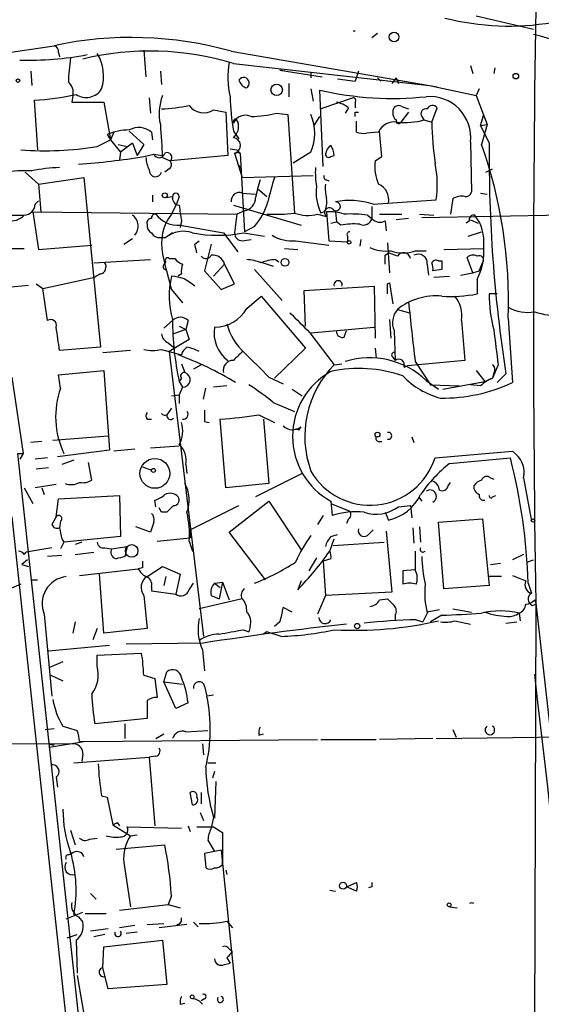
# Model space of a CAD drawing. Extents: x 2 to 153956, y -65702 to 887.
# Drawn here: x 772 to 812, y 303 to 378 of the extents above; entities that cross this region are included whole.
import ezdxf

# ---------------------------------------------------------------- set-up
doc = ezdxf.new("R2010")
doc.units = 0
doc.header["$MEASUREMENT"] = 0
doc.layers.add('MAIN', color=5, linetype='CONTINUOUS')

msp = doc.modelspace()

# ---------------------------------------------------------------- linework, layer by layer
at = {"layer": 'MAIN'}
for p, q in [((806.8733, 378.3753), (811.276, 377.3593)), ((799.338, 377.0206), (798.9147, 376.6819)), ((770.636, 375.4966), (774.6153, 376.0893)), ((774.954, 375.5813), (775.0387, 375.2426)), ((781.4733, 375.7506), (781.6427, 373.7186)), ((788.162, 375.6659), (803.91, 372.9566)), ((788.3313, 374.7346), (794.258, 374.0573)), ((772.8373, 374.1419), (772.922, 373.0413)), ((782.7433, 374.1419), (782.828, 373.1259)), ((792.226, 374.1419), (791.8873, 374.2266)), ((791.8873, 374.2266), (795.1047, 373.7186)), ((794.258, 374.0573), (794.258, 373.6339)), ((794.258, 374.0573), (803.3173, 373.0413)), ((797.8987, 374.1419), (797.6447, 373.3799)), ((806.45, 374.5653), (806.6193, 373.9726)), ((808.3127, 374.3959), (808.228, 373.9726)), ((792.5647, 373.2106), (792.5647, 372.1946)), ((796.29, 373.5493), (797.6447, 373.3799)), ((799.338, 373.6339), (799.592, 373.3799)), ((800.7773, 373.6339), (800.4387, 373.2106)), ((800.7773, 373.6339), (800.9467, 373.2106)), ((794.258, 372.7873), (794.4273, 371.8559)), ((795.1893, 366.8606), (794.9353, 372.7026)), ((803.3173, 373.0413), (806.8733, 372.2793)), ((807.1273, 372.7873), (806.8733, 372.2793)), ((773.0913, 371.9406), (773.3453, 368.1306)), ((776.0547, 372.2793), (775.97, 371.7713)), ((775.97, 371.7713), (778.4253, 371.7713)), ((778.4253, 371.7713), (778.9333, 368.8926)), ((781.8967, 372.1099), (781.9813, 370.9246)), ((797.4753, 372.1099), (795.02, 371.2633)), ((797.6447, 371.7713), (797.6447, 371.3479)), ((806.8733, 372.2793), (807.72, 370.0779)), ((786.8073, 371.1786), (787.7387, 371.0093)), ((787.7387, 371.0093), (787.908, 367.7073)), ((791.6333, 370.9246), (792.48, 370.8399)), ((797.1367, 371.3479), (796.8827, 370.9246)), ((797.6447, 371.0093), (797.8987, 371.0093)), ((801.7087, 371.0093), (801.116, 370.2473)), ((801.2007, 371.4326), (801.7087, 371.2633)), ((803.4867, 370.2473), (803.91, 371.3479)), ((788.5007, 370.5013), (788.67, 370.2473)), ((792.48, 370.8399), (792.988, 363.3046)), ((794.512, 369.9933), (794.9353, 370.6706)), ((797.7293, 369.4853), (797.7293, 370.3319)), ((802.7247, 370.6706), (802.894, 370.4166)), ((802.894, 370.4166), (803.4867, 370.2473)), ((807.212, 369.9933), (807.466, 370.8399)), ((779.1873, 369.4853), (778.9333, 368.8926)), ((780.3727, 369.5699), (781.4733, 368.5539)), ((782.066, 369.4853), (782.1507, 368.8926)), ((788.3313, 369.5699), (788.7547, 368.9773)), ((799.4227, 369.4853), (798.4913, 369.4006)), ((799.6767, 367.6226), (799.5073, 369.5699)), ((807.212, 369.9933), (807.72, 370.0779)), ((807.212, 369.9933), (807.8893, 368.6386)), ((807.72, 370.0779), (807.2967, 368.5539)), ((777.9173, 368.3846), (778.9333, 368.8926)), ((778.6793, 369.3159), (778.9333, 368.8926)), ((778.9333, 368.8926), (779.6953, 367.9613)), ((780.6267, 368.6386), (779.6953, 367.9613)), ((780.6267, 368.6386), (780.9653, 367.7073)), ((806.45, 368.7233), (806.5347, 364.9133)), ((779.526, 368.5539), (780.2033, 368.3846)), ((779.6953, 367.9613), (779.6107, 367.3686)), ((781.4733, 368.5539), (780.9653, 367.7073)), ((788.0773, 368.2153), (788.5853, 368.1306)), ((788.416, 367.8766), (789.0087, 366.0139)), ((788.5853, 368.1306), (788.8393, 367.8766)), ((788.5853, 367.9613), (788.8393, 367.8766)), ((788.8393, 367.8766), (789.178, 361.8653)), ((794.258, 367.9613), (792.9033, 367.1146)), ((781.4733, 367.6226), (782.2353, 367.7919)), ((782.2353, 367.7919), (782.9127, 367.7073)), ((782.9127, 367.5379), (783.5053, 367.2839)), ((787.908, 367.7073), (783.5053, 367.2839)), ((795.782, 367.6226), (796.036, 367.7073)), ((799.1687, 367.2839), (799.6767, 367.6226)), ((772.414, 366.4373), (773.43, 365.5059)), ((783.4207, 366.6913), (783.082, 366.4373)), ((788.7547, 366.9453), (788.924, 366.6913)), ((807.6353, 366.4373), (808.1433, 366.6913)), ((773.43, 365.5059), (776.9013, 366.0139)), ((776.9013, 366.0139), (778.1713, 353.0599)), ((789.0087, 366.0139), (794.4273, 366.1833)), ((795.4433, 365.8446), (795.6127, 365.7599)), ((773.43, 365.5059), (773.5993, 363.3893)), ((790.194, 365.1673), (790.8713, 364.5746)), ((773.176, 363.9819), (773.43, 364.2359)), ((782.1507, 364.6593), (782.1507, 364.1513)), ((783.1667, 364.4899), (783.6747, 364.5746)), ((784.1827, 364.5746), (784.0133, 364.0666)), ((789.0087, 364.8286), (790.0247, 364.7439)), ((798.9993, 363.9819), (803.8253, 364.3206)), ((805.0953, 364.4053), (804.926, 363.2199)), ((807.212, 364.8286), (807.72, 364.7439)), ((773.0067, 363.3893), (788.5853, 363.2199)), ((773.0067, 363.3893), (773.43, 360.5106)), ((784.0133, 364.0666), (783.59, 363.2199)), ((788.3313, 363.8973), (793.496, 362.3733)), ((789.178, 363.4739), (788.5853, 363.2199)), ((795.274, 363.3893), (795.02, 363.3046)), ((795.4433, 363.3893), (795.6127, 361.1879)), ((796.1207, 363.3893), (796.2053, 362.6273)), ((798.9147, 363.8126), (798.9147, 362.8813)), ((745.0667, 363.2199), (772.2447, 363.1353)), ((784.352, 362.7119), (784.2673, 362.2039)), ((788.5853, 363.2199), (788.416, 361.7806)), ((794.766, 363.2199), (795.4433, 363.0506)), ((795.782, 362.5426), (796.2053, 362.6273)), ((796.544, 362.3733), (796.2053, 362.6273)), ((798.576, 363.1353), (798.9147, 362.8813)), ((799.5073, 363.2199), (801.2007, 363.2199)), ((799.9307, 362.7119), (800.0153, 361.9499)), ((801.7087, 362.8813), (800.7773, 362.7966)), ((802.5553, 363.2199), (803.656, 363.1353)), ((802.7247, 362.9659), (821.7747, 363.3046)), ((806.3653, 362.7119), (806.1113, 362.5426)), ((806.45, 362.7966), (807.0427, 362.5426)), ((784.2673, 362.3733), (787.5693, 361.7806)), ((789.94, 362.2886), (789.178, 361.8653)), ((806.2807, 361.5266), (807.2967, 361.8653)), ((779.9493, 360.9339), (780.6267, 361.3573)), ((782.7433, 361.4419), (783.1667, 361.4419)), ((783.6747, 361.7806), (783.1667, 361.4419)), ((785.368, 360.9339), (785.7067, 361.1879)), ((787.5693, 361.7806), (788.67, 360.3413)), ((789.0087, 361.1879), (789.686, 361.2726)), ((789.0933, 361.7806), (790.702, 361.5266)), ((793.0727, 361.1879), (795.6127, 360.8493)), ((795.6127, 361.1879), (797.052, 361.1033)), ((797.052, 361.5266), (797.052, 361.1033)), ((798.068, 361.2726), (797.9833, 360.7646)), ((771.2287, 360.5953), (772.3293, 360.5953)), ((773.43, 360.5106), (777.494, 360.8493)), ((786.638, 360.9339), (786.13, 358.9019)), ((792.226, 360.5953), (793.242, 360.5106)), ((800.1, 361.0186), (800.2693, 358.7326)), ((802.2167, 360.4259), (803.0633, 360.4259)), ((804.418, 360.5106), (807.466, 360.5953)), ((777.6633, 359.4946), (781.9813, 359.7486)), ((782.9973, 359.3253), (783.1667, 359.5793)), ((783.4207, 359.8333), (783.844, 359.8333)), ((790.3633, 359.5793), (791.3793, 359.2406)), ((791.5487, 359.7486), (791.8027, 359.5793)), ((799.9307, 360.0873), (800.1847, 360.2566)), ((800.862, 360.0026), (800.1847, 360.2566)), ((803.9947, 359.6639), (804.2487, 359.6639)), ((806.6193, 358.7326), (806.196, 359.9179)), ((786.13, 358.9019), (787.4, 357.4626)), ((786.8073, 358.4786), (787.654, 359.4099)), ((788.416, 357.8859), (787.654, 359.4099)), ((789.94, 358.9866), (792.0567, 356.6159)), ((803.148, 359.4099), (803.2327, 358.5633)), ((804.2487, 358.9866), (803.5713, 358.9019)), ((806.6193, 358.7326), (807.1273, 358.9019)), ((807.1273, 358.9019), (807.3813, 359.4946)), ((773.7687, 357.5473), (777.748, 358.3939)), ((778.1713, 358.6479), (777.748, 358.3939)), ((784.352, 358.6479), (784.098, 358.4786)), ((803.656, 358.3939), (804.8413, 358.4786)), ((805.688, 358.5633), (806.6193, 358.7326)), ((806.958, 358.2246), (806.958, 357.1239)), ((771.0593, 357.6319), (772.668, 357.8013)), ((773.2607, 357.8859), (773.7687, 357.5473)), ((774.1073, 355.0919), (773.7687, 357.5473)), ((783.59, 357.4626), (784.4367, 356.4466)), ((787.4, 357.4626), (788.416, 357.8859)), ((793.75, 357.3779), (799.084, 357.7166)), ((793.8347, 354.6686), (793.75, 357.3779)), ((799.084, 357.7166), (799.1687, 353.7373)), ((800.1, 357.8859), (800.2693, 357.9706)), ((800.2693, 357.9706), (800.5233, 356.3619)), ((789.3473, 356.0233), (790.448, 356.9546)), ((790.448, 356.9546), (793.8347, 352.9753)), ((808.482, 357.1239), (807.8893, 357.1239)), ((800.862, 355.9386), (801.7933, 355.6846)), ((782.9973, 354.4993), (783.6747, 355.0919)), ((784.86, 355.0919), (784.6907, 354.4146)), ((800.2693, 355.1766), (800.354, 353.7373)), ((805.7727, 355.0919), (806.0267, 352.0439)), ((809.3287, 355.2613), (809.6673, 350.3506)), ((784.6907, 354.4146), (783.7593, 354.0759)), ((784.1827, 354.6686), (784.6907, 354.4146)), ((784.6907, 354.4146), (784.9447, 353.6526)), ((794.258, 354.1606), (799.084, 354.5839)), ((796.798, 353.8219), (796.9673, 354.3299)), ((800.608, 354.3299), (800.6927, 352.0439)), ((784.9447, 353.6526), (783.4207, 352.7213)), ((794.1733, 354.1606), (796.036, 351.7053)), ((778.1713, 353.0599), (775.0387, 352.8059)), ((780.4573, 352.8059), (778.3407, 352.6366)), ((782.828, 352.8906), (784.352, 352.4673)), ((783.336, 353.3986), (783.7593, 353.0599)), ((793.8347, 352.9753), (791.464, 350.6893)), ((799.1687, 352.9753), (799.2533, 352.2133)), ((783.4207, 352.7213), (786.0453, 330.9619)), ((800.5233, 352.2979), (800.6927, 352.0439)), ((784.352, 351.7899), (784.606, 351.1126)), ((785.876, 351.7053), (785.2833, 351.3666)), ((796.036, 351.7053), (796.6287, 351.7899)), ((801.37, 351.5359), (801.624, 351.6206)), ((806.0267, 352.0439), (801.624, 351.6206)), ((802.2167, 351.9593), (803.402, 350.1813)), ((808.5667, 351.7053), (808.1433, 350.6893)), ((771.398, 350.7739), (772.2447, 344.9319)), ((774.954, 350.9433), (778.4253, 351.2819)), ((775.1233, 349.9273), (774.954, 350.9433)), ((778.4253, 351.2819), (778.8487, 345.1859)), ((784.352, 350.6893), (784.1827, 350.4353)), ((791.0407, 350.7739), (792.1413, 350.2659)), ((806.8733, 351.2819), (807.5507, 350.4353)), ((807.5507, 350.4353), (808.1433, 350.6893)), ((808.228, 351.1126), (808.1433, 350.6893)), ((809.1593, 351.0279), (808.482, 350.3506)), ((784.1827, 350.4353), (784.4367, 350.0119)), ((784.4367, 350.0119), (784.1827, 349.4193)), ((786.0453, 349.0806), (786.2147, 349.9273)), ((787.8233, 350.0966), (786.8073, 350.0119)), ((792.8187, 349.8426), (793.5807, 349.3346)), ((803.0633, 350.5199), (803.9947, 349.8426)), ((803.402, 350.1813), (805.6033, 350.0966)), ((804.3333, 349.8426), (807.5507, 350.4353)), ((807.212, 350.0966), (806.45, 350.1813)), ((783.59, 349.3346), (784.1827, 349.4193)), ((784.1827, 349.4193), (784.1827, 348.7419)), ((783.59, 348.4033), (783.2513, 347.8953)), ((791.3793, 348.8266), (792.988, 348.1493)), ((781.7273, 347.5566), (782.066, 347.5566)), ((787.7387, 342.3073), (787.3153, 347.5566)), ((790.2787, 347.8953), (791.464, 347.3026)), ((790.6173, 347.5566), (791.0407, 342.6459)), ((786.13, 347.3873), (786.4687, 347.3026)), ((793.3267, 346.7099), (793.496, 346.9639)), ((774.5307, 345.9479), (778.764, 346.2866)), ((801.9627, 346.2019), (802.132, 345.7786)), ((773.684, 345.8633), (772.8373, 345.7786)), ((781.9813, 345.3553), (784.1827, 345.5246)), ((799.4227, 345.8633), (799.6767, 345.8633)), ((771.8213, 344.9319), (772.2447, 344.9319)), ((771.8213, 344.9319), (777.4093, 293.2853)), ((772.2447, 344.9319), (771.9907, 344.5086)), ((774.1073, 344.5933), (773.176, 344.5086)), ((778.8487, 345.1859), (774.8693, 344.6779)), ((780.796, 345.2706), (779.1873, 345.1013)), ((803.7407, 344.5933), (809.6673, 345.1013)), ((804.8413, 344.1699), (809.498, 344.5933)), ((774.192, 343.8313), (773.2607, 343.7466)), ((776.1393, 344.4239), (775.208, 344.0853)), ((777.494, 342.8999), (777.24, 344.2546)), ((781.3887, 343.9159), (782.066, 343.6619)), ((784.6907, 344.0853), (784.7753, 343.4079)), ((793.5807, 343.4079), (790.0247, 341.6299)), ((807.974, 343.0693), (808.228, 342.9846)), ((810.514, 343.0693), (811.1067, 339.7673)), ((772.3293, 342.3073), (773.0067, 341.1219)), ((774.7847, 342.5613), (773.176, 342.3073)), ((773.684, 342.3073), (773.8533, 341.7993)), ((791.0407, 342.6459), (787.7387, 342.3073)), ((804.7567, 342.4766), (804.926, 342.7306)), ((774.954, 341.4606), (779.6107, 341.7146)), ((779.6107, 341.7146), (779.6953, 338.5819)), ((802.4707, 341.6299), (802.7247, 341.2913)), ((808.1433, 341.6299), (808.3973, 341.7146)), ((774.7847, 340.1059), (774.954, 341.4606)), ((782.4047, 340.8679), (782.32, 341.3759)), ((782.828, 340.4446), (782.6587, 340.7833)), ((785.0293, 339.0899), (788.7547, 340.9526)), ((787.9927, 338.9206), (791.0407, 341.2913)), ((791.0407, 341.2913), (793.496, 337.5659)), ((795.782, 341.2913), (795.8667, 340.1906)), ((795.782, 341.1219), (797.2213, 340.5293)), ((800.9467, 340.8679), (801.878, 340.9526)), ((801.878, 340.9526), (801.9627, 340.0213)), ((771.398, 340.1059), (790.5327, 162.5599)), ((774.7847, 340.1059), (774.446, 339.5133)), ((783.2513, 340.4446), (782.828, 340.4446)), ((795.1893, 340.1906), (794.766, 339.5133)), ((799.9307, 340.4446), (800.1847, 339.8519)), ((775.1233, 339.7673), (775.0387, 339.2593)), ((781.9813, 338.9206), (780.8807, 339.3439)), ((782.2353, 339.6826), (781.9813, 338.9206)), ((797.1367, 339.9366), (796.9673, 339.5979)), ((802.5553, 339.3439), (802.64, 338.1586)), ((803.9947, 339.6826), (807.3813, 339.9366)), ((804.418, 334.6026), (803.9947, 339.6826)), ((807.3813, 339.9366), (807.8893, 334.8566)), ((779.6953, 338.5819), (775.3773, 338.1586)), ((785.0293, 339.0899), (785.0293, 338.4973)), ((790.7867, 335.2799), (787.9927, 338.9206)), ((795.782, 338.5819), (796.29, 338.7513)), ((798.576, 338.6666), (798.9993, 339.0899)), ((800.0153, 339.0053), (800.4387, 334.3486)), ((802.0473, 339.2593), (802.132, 338.0739)), ((775.3773, 338.1586), (775.1233, 337.6506)), ((775.208, 338.4126), (775.3773, 338.1586)), ((776.732, 338.1586), (776.224, 337.9893)), ((779.018, 337.6506), (780.2033, 337.8199)), ((780.2033, 337.8199), (780.034, 337.0579)), ((782.4893, 338.2433), (785.0293, 338.4973)), ((784.9447, 338.2433), (785.1987, 337.4813)), ((795.6973, 337.4813), (796.036, 338.4126)), ((795.9513, 337.9046), (799.846, 338.1586)), ((772.3293, 337.2273), (772.4987, 337.3966)), ((774.446, 337.7353), (772.4987, 337.3966)), ((775.208, 337.1426), (774.1073, 337.0579)), ((776.224, 337.2273), (777.6633, 337.3966)), ((778.51, 337.7353), (779.018, 337.6506)), ((802.2167, 337.4813), (802.2167, 336.0419)), ((810.514, 337.2273), (809.6673, 336.8039)), ((772.5833, 336.8039), (772.16, 336.4653)), ((772.16, 336.4653), (772.668, 336.2959)), ((781.7273, 335.5339), (782.9127, 336.2959)), ((782.9127, 336.2959), (784.2673, 335.7033)), ((794.6813, 336.9733), (794.0887, 335.9573)), ((795.782, 336.8886), (795.1893, 336.7193)), ((795.1893, 336.7193), (795.3587, 334.0946)), ((807.974, 336.4653), (808.736, 336.5499)), ((810.768, 336.6346), (811.276, 336.8039)), ((776.5627, 335.6186), (781.05, 336.1266)), ((778.4253, 331.2159), (778.0867, 335.7033)), ((781.3887, 336.2113), (781.05, 336.1266)), ((783.1667, 335.5339), (782.9973, 334.8566)), ((784.2673, 335.7033), (783.9287, 334.1793)), ((802.2167, 336.0419), (801.2853, 335.9573)), ((801.2853, 335.9573), (801.2853, 334.9413)), ((808.8207, 335.5339), (807.8893, 335.5339)), ((809.6673, 335.6186), (810.6833, 335.1953)), ((772.0753, 334.9413), (766.4027, 332.5706)), ((772.8373, 335.2799), (773.3453, 335.2799)), ((782.066, 334.7719), (782.066, 334.4333)), ((784.9447, 334.5179), (785.2833, 335.0259)), ((786.892, 335.0259), (787.4847, 335.1106)), ((786.892, 335.0259), (787.3153, 334.6873)), ((787.4847, 335.1106), (787.2307, 333.8406)), ((787.4847, 335.1106), (787.9927, 333.7559)), ((793.496, 335.1953), (793.242, 334.5179)), ((807.8893, 334.8566), (804.418, 334.6026)), ((810.8527, 335.0259), (811.1067, 334.2639)), ((781.4733, 334.0946), (781.7273, 331.5546)), ((782.066, 334.4333), (783.9287, 334.1793)), ((786.638, 334.0946), (787.2307, 333.8406)), ((795.3587, 334.0946), (794.766, 332.6553)), ((800.4387, 334.3486), (795.3587, 334.0946)), ((789.0087, 333.8406), (785.7067, 333.0786)), ((799.5073, 333.7559), (800.1, 333.8406)), ((811.1913, 333.3326), (811.4453, 333.4173)), ((811.4453, 333.4173), (811.276, 276.6059)), ((811.3607, 333.7559), (811.4453, 333.4173)), ((811.4453, 333.5019), (818.388, 271.6953)), ((773.8533, 332.6553), (774.446, 326.3899)), ((792.8187, 332.8246), (792.1413, 333.1633)), ((800.6927, 332.5706), (800.6927, 332.2319)), ((803.148, 332.7399), (802.8093, 332.0626)), ((804.0793, 332.9939), (803.148, 332.8246)), ((804.2487, 332.5706), (803.402, 332.0626)), ((805.0953, 333.0786), (806.5347, 332.8246)), ((810.1753, 332.7399), (810.26, 332.1473)), ((776.224, 332.0626), (776.0547, 331.2159)), ((791.8873, 332.0626), (791.464, 331.7239)), ((802.3013, 332.2319), (802.8093, 332.0626)), ((805.2647, 332.1473), (806.45, 331.8933)), ((809.1593, 331.9779), (810.006, 332.0626)), ((777.9173, 331.5546), (777.5787, 330.7079)), ((781.7273, 331.5546), (778.4253, 331.2159)), ((789.0933, 331.4699), (789.5167, 331.3006)), ((789.6013, 331.7239), (789.5167, 331.3006)), ((790.8713, 331.3006), (790.6173, 331.1313)), ((791.972, 330.9619), (790.8713, 331.3006)), ((774.192, 329.8613), (778.8487, 330.2846)), ((786.0453, 330.4539), (780.1187, 330.3693)), ((777.9173, 329.5226), (781.304, 329.6919)), ((777.9173, 328.6759), (777.9173, 329.5226)), ((785.9607, 329.9459), (786.13, 328.3373)), ((775.2927, 329.0146), (774.2767, 328.5913)), ((774.3613, 327.9986), (775.2927, 327.5753)), ((781.4733, 327.9986), (782.32, 327.7446)), ((782.9973, 327.4906), (783.2513, 328.2526)), ((782.32, 327.7446), (782.4893, 326.3053)), ((782.9973, 327.4906), (784.4367, 327.3213)), ((783.9287, 325.4586), (782.9973, 327.4906)), ((786.13, 327.1519), (786.2993, 326.3899)), ((786.8073, 326.4746), (786.2993, 326.3899)), ((781.7273, 326.0513), (781.7273, 324.6966)), ((784.86, 325.8819), (783.9287, 325.4586)), ((781.7273, 324.6966), (777.748, 324.2733)), ((780.034, 324.2733), (780.034, 323.1726)), ((773.938, 323.8499), (774.6153, 323.9346)), ((775.2927, 324.1039), (776.3933, 323.7653)), ((782.4047, 323.1726), (782.9973, 323.5113)), ((784.6907, 323.6806), (786.384, 323.7653)), ((790.2787, 323.4266), (790.6173, 323.5113)), ((805.0953, 323.8499), (805.3493, 323.2573)), ((735.4993, 322.9186), (776.224, 322.7493)), ((774.2767, 322.4953), (776.9013, 322.9186)), ((776.5627, 322.9186), (776.9013, 322.9186)), ((776.9013, 322.9186), (794.766, 323.0879)), ((785.9607, 322.7493), (786.0453, 321.9026)), ((795.02, 323.0879), (799.2533, 323.0879)), ((803.5713, 323.1726), (799.5073, 323.0879)), ((803.8253, 323.1726), (817.7953, 323.3419)), ((774.446, 322.6646), (774.6153, 322.6646)), ((776.8167, 321.9873), (776.732, 321.3946)), ((776.1393, 321.3099), (781.8967, 321.7333)), ((782.4047, 321.8179), (781.8967, 321.7333)), ((781.8967, 321.7333), (782.32, 316.4839)), ((786.384, 321.3099), (786.9767, 321.3099)), ((786.892, 320.6326), (786.7227, 320.1246)), ((774.7847, 320.2093), (774.8693, 319.4473)), ((786.9767, 319.8706), (786.892, 317.0766)), ((785.1987, 318.0926), (785.0293, 319.0239)), ((785.876, 319.0239), (785.876, 318.1773)), ((778.256, 318.7699), (778.6793, 318.6853)), ((778.6793, 318.6853), (779.1027, 316.5686)), ((785.7913, 317.4999), (786.0453, 316.9073)), ((779.4413, 316.7379), (779.6107, 316.4839)), ((786.8073, 317.1613), (786.638, 316.3146)), ((775.8853, 316.1453), (776.224, 315.0446)), ((779.1027, 316.5686), (780.4573, 315.7219)), ((780.2033, 316.3993), (784.352, 316.3146)), ((784.86, 316.4839), (785.0293, 316.0606)), ((785.5373, 316.3993), (786.8073, 316.3993)), ((786.8073, 316.3993), (787.4847, 315.9759)), ((787.4847, 315.9759), (787.4847, 313.7746)), ((777.3247, 315.4679), (777.9173, 315.5526)), ((780.4573, 315.7219), (780.9653, 315.8066)), ((786.384, 315.3833), (786.892, 314.5366)), ((779.3567, 314.7059), (783.082, 315.0446)), ((787.4, 314.6213), (786.13, 314.3673)), ((787.4, 314.6213), (789.0087, 298.7886)), ((775.716, 314.2826), (775.97, 314.3673)), ((779.9493, 313.6899), (780.4573, 310.3033)), ((786.13, 314.3673), (786.2147, 313.2666)), ((787.4847, 313.5206), (787.4847, 313.7746)), ((787.7387, 313.0973), (787.8233, 312.7586)), ((795.6973, 311.5733), (796.1207, 311.4886)), ((796.9673, 311.8273), (797.7293, 312.1659)), ((797.7293, 311.4886), (796.9673, 311.8273)), ((798.9147, 311.8273), (798.6607, 311.7426)), ((777.4093, 311.3193), (777.8327, 310.8959)), ((783.59, 311.1499), (783.336, 310.4726)), ((779.6107, 310.0493), (783.336, 310.4726)), ((783.336, 310.4726), (784.2673, 310.2186)), ((804.8413, 310.3033), (805.434, 310.2186)), ((775.5467, 309.3719), (776.8167, 309.8799)), ((776.478, 309.5413), (776.8167, 309.1179)), ((776.986, 309.7953), (778.5947, 309.7953)), ((787.8233, 309.2026), (788.2467, 308.6946)), ((778.764, 308.6099), (777.4093, 308.4406)), ((780.796, 308.8639), (779.6107, 308.6946)), ((781.7273, 308.9486), (782.9973, 309.0333)), ((784.7753, 308.9486), (782.6587, 308.6946)), ((785.2833, 309.1179), (785.622, 308.7793)), ((775.6313, 307.9326), (776.3933, 308.1866)), ((776.3087, 307.7633), (776.3933, 305.2233)), ((778.51, 308.1866), (777.6633, 308.0173)), ((778.4253, 307.2553), (782.9127, 307.7633)), ((780.9653, 308.3559), (780.1187, 308.2713)), ((782.9127, 307.7633), (783.2513, 304.3766)), ((778.3407, 305.6466), (778.4253, 307.2553)), ((787.9927, 307.0859), (788.2467, 306.8319)), ((787.8233, 306.4086), (788.0773, 305.9853)), ((778.764, 304.0379), (778.3407, 305.6466)), ((787.654, 305.9006), (788.0773, 305.9853)), ((776.3933, 305.0539), (776.9013, 302.0906)), ((783.2513, 304.3766), (778.764, 304.0379)), ((786.13, 303.2759), (785.876, 303.1066)), ((784.2673, 302.8526), (784.606, 302.9373))]:
    msp.add_line(p, q, dxfattribs=at)
for centre, radius in [((800.6118, 376.7551), 0.3701), ((809.9213, 373.761), 0.2116), ((771.8636, 373.4223), 0.1338), ((791.6333, 372.7215), 0.4385), ((783.0819, 364.6593), 0.1893), ((797.179, 361.061), 0.1338), ((792.2683, 359.537), 0.2993), ((799.3379, 346.3713), 0.1893), ((782.327, 343.415), 1.14), ((782.2141, 343.6408), 0.1496), ((811.2336, 339.8096), 0.1338), ((780.5525, 337.4919), 0.4791), ((797.7885, 331.7494), 0.2035), ((796.7133, 311.912), 0.2677), ((804.8201, 310.4515), 0.1496), ((785.1774, 303.4241), 0.1496)]:
    msp.add_circle(centre, radius, dxfattribs=at)
for centre, radius, start, end in [((2203.0686, 356.2117), 1391.8086, 178.871436, 180.9349227), ((809.4141, 397.5628), 19.9703, 255.762865, 279.515008), ((797.56, 376.9369), 0.2668, 71.49035, 108.50965), ((805.0826, 350.5341), 27.1185, 58.752348, 76.798121), ((780.5333, 348.5091), 28.208, 74.309253, 102.110561), ((772.6386, 398.802), 23.8222, 268.441517, 280.929467), ((774.5053, 375.649), 0.4538, 351.419912, 75.972942), ((781.9495, 353.6724), 22.0078, 73.143308, 103.487086), ((775.0954, 373.768), 3.3093, 342.761449, 31.490219), ((788.1553, 373.1036), 12.4408, 170.49543, 179.117094), ((794.6827, 373.7212), 6.7795, 170.678562, 193.013367), ((775.1229, 372.5331), 0.9658, 344.763614, 52.112008), ((789.1145, 373.2318), 0.4285, 302.896661, 147.096078), ((789.5168, 373.634), 0.7807, 192.531992, 257.460844), ((772.5015, 388.8629), 16.9326, 271.996146, 282.993755), ((777.0779, 373.5158), 1.3851, 236.266336, 328.268657), ((800.4947, 396.3744), 24.3159, 256.783415, 276.063742), ((786.3409, 370.9083), 3.6922, 158.202625, 192.997408), ((806.9016, 372.6916), 18.8309, 181.512374, 189.542306), ((795.7177, 369.4626), 2.3596, 53.032491, 78.074325), ((797.4754, 371.8983), 0.2116, 323.124688, 90.027077), ((803.3325, 369.0695), 3.1367, 353.663238, 94.923376), ((782.0619, 386.5939), 15.3497, 272.860802, 280.824877), ((786.0612, 372.3667), 1.4029, 217.262798, 302.127894), ((789.3501, 380.8375), 10.1724, 271.892283, 282.970511), ((712.9447, 370.84), 84.7002, 359.885409, 0.114524), ((801.095, 370.9035), 0.5814, 169.515342, 236.875738), ((800.9482, 371.083), 0.4312, 54.16115, 189.840197), ((803.0549, 370.8823), 0.3922, 76.268462, 212.665012), ((803.5548, 371.0737), 0.4487, 37.666685, 155.010871), ((788.5855, 370.2472), 0.2679, 108.45524, 198.407897), ((789.2491, 369.7754), 0.9961, 63.985432, 157.126169), ((787.6116, 369.9086), 1.1113, 310.364733, 17.745261), ((790.8146, 369.4006), 3.7321, 337.315656, 22.684344), ((800.6113, 368.9805), 1.2914, 78.805795, 156.989004), ((800.9466, 370.332), 0.1894, 153.448488, 333.434949), ((801.4126, 375.9178), 5.6972, 264.454022, 285.071476), ((830.5491, 370.8649), 27.0694, 181.307339, 187.963582), ((780.3981, 365.1252), 4.5295, 90.3213, 112.300804), ((781.0951, 368.3269), 1.5115, 50.03232, 118.550559), ((1417.8241, 411.1576), 636.408, 183.7009764, 183.9301606), ((798.2795, 370.9655), 1.5792, 249.609571, 277.70781), ((788.2587, 368.461), 0.6053, 285.064972, 83.110985), ((914.4945, 367.4753), 106.6115, 179.3748, 188.874699), ((773.8879, 393.7501), 25.6835, 265.953022, 279.026219), ((782.6445, 367.9753), 0.4485, 204.141522, 347.2869), ((783.2566, 367.5538), 0.367, 312.659093, 118.40861), ((788.4586, 368.0032), 0.1334, 288.394208, 341.700823), ((796.3606, 367.6368), 1.0138, 124.799881, 171.200129), ((794.5114, 367.6224), 1.527, 3.187323, 33.684864), ((773.5192, 356.5888), 35.8341, 357.876951, 19.505818), ((772.3993, 422.7521), 55.8713, 274.186415, 279.346753), ((783.8955, 367.652), 2.2557, 182.899444, 207.610188), ((783.1937, 367.026), 0.4045, 304.145878, 39.613322), ((795.6126, 367.813), 0.2548, 184.750569, 311.659678), ((802.2586, 366.8182), 3.1248, 171.42907, 204.832128), ((796.2415, 365.4893), 7.6733, 351.239362, 12.228577), ((772.4142, 352.7059), 13.8253, 87.89507, 96.682842), ((775.4134, 354.7064), 12.0753, 91.778188, 101.906888), ((782.3673, 366.5493), 0.4741, 173.057869, 346.335992), ((801.8348, 366.4792), 7.2442, 177.652679, 189.07497), ((801.5403, 362.3313), 11.7162, 162.550346, 169.383108), ((811.2739, 359.6104), 20.8191, 162.086705, 167.40185), ((795.4433, 366.0563), 0.2116, 143.124688, 270), ((788.7789, 364.248), 0.6244, 68.406467, 188.908706), ((798.153, 364.8711), 3.5028, 172.363093, 206.565051), ((798.706, 365.2096), 3.3604, 174.941414, 193.848085), ((798.9179, 364.3173), 1.2914, 348.805795, 66.989004), ((806.0944, 365.0233), 0.4538, 261.419912, 345.972943), ((784.2366, 364.4669), 0.5721, 169.149649, 264.594323), ((783.9287, 364.5746), 0.254, 0, 180), ((788.9893, 364.492), 1.0354, 280.500344, 359.883793), ((786.2003, 365.5368), 4.9534, 319.023322, 343.757331), ((794.0889, 364.1089), 1.3865, 328.733619, 12.344134), ((796.163, 363.8126), 0.3413, 209.742799, 97.11877), ((797.2429, 358.6777), 5.5875, 71.678547, 101.586251), ((805.8151, 363.0923), 1.4973, 81.87585, 118.732003), ((772.3082, 364.0031), 0.8681, 271.392836, 358.600566), ((1080.6136, 405.6291), 299.354, 188.013486, 188.242672), ((795.6551, 363.3469), 0.3642, 54.476953, 234.442206), ((795.7398, 360.2587), 3.1446, 70.33539, 95.410361), ((771.285, 364.1513), 1.457, 261.088501, 315.786958), ((780.0108, 362.2955), 1.0414, 318.932072, 53.744092), ((782.0314, 362.5618), 0.3214, 83.819285, 198.863447), ((782.3623, 362.9236), 0.2993, 81.856362, 188.124688), ((784.097, 364.4708), 2.1044, 216.470758, 274.641771), ((786.4901, 360.9762), 3.6667, 142.272207, 192.671008), ((791.4218, 375.9544), 12.7464, 267.524701, 277.058), ((794.0131, 366.1186), 2.9949, 249.98404, 284.560107), ((797.2636, 354.2796), 8.9524, 81.570217, 92.981202), ((798.2796, 363.0423), 0.6552, 243.114274, 345.774991), ((799.5269, 363.4216), 0.8165, 221.430165, 299.638699), ((806.6899, 362.8107), 0.3393, 73.071082, 196.928918), ((804.179, 361.1076), 3.3049, 354.042719, 37.846702), ((782.4046, 362.3733), 0.6826, 172.88019, 240.261365), ((784.479, 359.8336), 2.0758, 69.713388, 129.212888), ((797.6021, 356.658), 5.8124, 86.239628, 100.488677), ((797.2213, 361.6536), 0.2117, 90, 216.875312), ((782.6587, 362.1192), 0.6826, 209.738635, 277.119811), ((787.146, 372.8089), 11.1989, 259.98633, 280.01367), ((788.9946, 361.7665), 0.5788, 178.604026, 271.395974), ((792.7915, 363.9519), 2.7783, 237.401323, 275.809092), ((616.1453, 318.2747), 174.5168, 13.919637, 14.148844), ((799.9732, 363.2353), 2.8351, 244.335163, 277.71911), ((801.2854, 362.903), 2.6464, 249.393529, 290.604445), ((802.8065, 360.3757), 4.6757, 332.609065, 4.77107), ((829.0373, 370.2633), 47.2156, 192.341036, 195.730421), ((783.2937, 359.7063), 0.1796, 45, 225), ((784.7754, 360.5106), 1.1516, 216.024081, 252.896174), ((786.2312, 360.2768), 0.4487, 217.666685, 335.022443), ((786.7415, 359.142), 0.9509, 16.361661, 96.248372), ((789.1988, 356.5932), 3.1589, 66.705668, 87.305524), ((791.6972, 356.5932), 3.1589, 92.694476, 113.294332), ((630.5807, 359.7486), 169.3503, 359.885409, 0.114591), ((801.3361, 359.7148), 0.5547, 12.334988, 148.740368), ((802.4481, 359.4607), 0.7018, 355.848649, 116.769509), ((803.8253, 359.3254), 0.3785, 63.414641, 153.448488), ((973.5986, 359.3252), 169.3502, 179.885409, 180.114558), ((806.6314, 359.4705), 0.6243, 58.458631, 134.22122), ((807.1189, 359.7063), 0.3372, 321.103982, 118.503319), ((778.0231, 359.1983), 0.57, 285.069981, 31.322346), ((783.1666, 359.1983), 0.2117, 143.124688, 270.027065), ((786.2981, 358.8173), 1.9535, 162.340474, 184.974823), ((802.6401, 359.0714), 0.9465, 349.683783, 26.559637), ((790.0283, 356.9917), 6.6078, 166.995764, 195.943609), ((783.5173, 355.8537), 2.6259, 45.188229, 88.413525), ((796.3324, 357.8224), 0.3147, 340.349851, 199.644027), ((609.6, 357.5049), 190.5004, 359.885409, 0.114591), ((803.8006, 352.2956), 4.6805, 84.506223, 128.891136), ((804.9262, 367.875), 10.9414, 266.449928, 280.701845), ((803.4894, 355.4698), 2.3144, 350.60239, 39.907954), ((817.7676, 356.983), 9.8793, 179.182812, 195.068747), ((786.92, 357.3499), 2.7661, 269.420019, 331.341932), ((802.0344, 354.9291), 1.5471, 139.269764, 202.78623), ((1944.9563, 481.2446), 1150.0298, 186.2256003, 186.4547844), ((810.8102, 358.7323), 3.0137, 240.554838, 280.525057), ((774.3613, 354.725), 0.4463, 341.569111, 124.694341), ((784.2673, 354.5275), 0.8184, 43.598957, 136.396215), ((806.0441, 355.1755), 22.3694, 179.997183, 192.234043), ((1174.386, 735.8973), 538.7807, 224.885401, 225.114599), ((813.4131, 361.8179), 6.3873, 251.256991, 269.817007), ((330.4187, 290.1959), 449.0066, 8.015509, 8.244696), ((789.3986, 354.1133), 2.5504, 169.36682, 234.23459), ((792.1909, 356.0083), 4.5217, 195.001287, 228.216509), ((1485.6941, 437.7314), 682.5701, 187.0111995, 187.2403919), ((783.6381, 354.1544), 0.8139, 185.534773, 248.212969), ((796.6663, 354.2641), 0.4614, 182.33528, 286.58506), ((782.1507, 355.5567), 2.7508, 255.744007, 284.253974), ((785.4534, 352.128), 1.1525, 126.041628, 162.877899), ((784.1303, 349.8354), 3.2884, 61.354776, 78.688359), ((775.6836, 329.3283), 24.6214, 58.629728, 70.016416), ((958.0199, 183.0327), 239.4974, 134.885409, 135.114591), ((1255.784, 817.3799), 658.5647, 224.8854086, 225.1145915), ((798.7453, 345.9678), 6.2743, 46.511801, 107.269097), ((800.6081, 352.4672), 0.1894, 63.462013, 243.394352), ((800.9679, 351.7053), 0.4363, 337.15488, 129.102776), ((788.2995, 351.2925), 0.7521, 87.576631, 193.840374), ((801.5336, 346.2442), 7.749, 135.190834, 200.130611), ((797.9339, 341.2833), 10.1449, 70.709714, 102.246465), ((807.9164, 351.3705), 0.4044, 320.386678, 55.873798), ((784.5495, 350.8587), 0.2601, 77.454468, 220.620402), ((784.4644, 350.571), 0.5598, 267.163662, 75.348124), ((798.5016, 346.2443), 5.6505, 118.770368, 241.229632), ((805.7118, 355.0902), 6.1237, 223.710449, 255.359445), ((809.0608, 348.2196), 2.6346, 110.380163, 134.566345), ((781.1618, 347.7302), 6.4258, 160.006152, 205.815762), ((778.2557, 332.7405), 20.7603, 50.791238, 57.150885), ((804.3027, 361.8896), 12.7251, 269.375478, 294.934202), ((782.0663, 347.8106), 0.4236, 143.157154, 216.842846), ((783.094, 348.2098), 0.3516, 220.836387, 296.572338), ((783.5335, 347.8247), 0.2909, 165.954202, 320.915695), ((784.4968, 347.9154), 0.3637, 260.491073, 40.025434), ((997.7798, 347.8106), 211.6502, 179.885408, 180.114592), ((785.1671, 379.4856), 32.0012, 273.84909, 279.191318), ((782.3316, 346.6495), 2.1233, 330.666794, 17.913573), ((792.8669, 347.7782), 1.029, 225.157492, 307.688433), ((793.1149, 346.498), 0.2996, 45.013523, 98.097646), ((799.4226, 346.0749), 0.2116, 143.124688, 270.027077), ((800.1669, 346.2866), 0.2627, 255.244224, 104.755776), ((783.1346, 344.4133), 1.5903, 348.09724, 48.770691), ((798.7728, 346.1998), 5.2212, 210.150906, 342.080034), ((767.7029, 333.7957), 43.1673, 1.633059, 14.485418), ((808.5866, 343.4586), 1.9663, 348.58092, 56.659869), ((811.7108, 335.5836), 10.9961, 128.66168, 145.579391), ((807.6918, 342.7588), 0.4195, 47.73366, 160.347095), ((775.9276, 343.7896), 1.2348, 247.848773, 300.95182), ((776.8166, 343.9799), 1.2748, 258.512021, 302.096851), ((782.4185, 341.3705), 2.5322, 338.551963, 30.243896), ((803.2689, 342.0593), 0.8142, 5.539741, 68.198591), ((804.291, 342.5613), 0.4734, 243.434949, 349.691906), ((807.3511, 342.4101), 0.6505, 174.132529, 249.876928), ((807.6347, 341.8), 1.1506, 107.082228, 143.983609), ((781.9148, 343.0025), 1.6763, 283.988163, 314.129898), ((783.4735, 341.0161), 0.8756, 44.504926, 116.559198), ((783.7594, 341.3759), 0.4233, 269.986465, 36.875312), ((799.4283, 343.3272), 3.5567, 282.278941, 334.558195), ((803.3596, 341.6553), 0.4962, 295.258287, 126.666665), ((807.4519, 341.7005), 0.3393, 163.071082, 286.928918), ((808.0163, 341.6723), 0.1339, 161.578587, 341.537987), ((910.5052, 213.6987), 179.6053, 134.885409, 135.114591), ((799.2355, 343.1292), 2.8358, 251.207888, 307.11599), ((774.9752, 339.9578), 0.2413, 307.862488, 142.137512), ((781.6428, 339.8943), 0.6292, 340.338213, 47.731211), ((777.7081, 338.7936), 7.2575, 355.651369, 13.149296), ((797.6868, 334.5904), 5.8885, 83.807445, 108.004485), ((796.9096, 340.2714), 0.4046, 304.14965, 39.604292), ((774.8693, 339.6825), 0.4559, 201.787406, 291.815414), ((986.7693, 381.1551), 215.8358, 191.192712, 191.421926), ((801.7936, 332.9093), 9.4832, 142.619685, 156.869318), ((796.9841, 337.4155), 1.675, 135.863544, 166.028469), ((798.322, 339.0335), 0.4462, 161.565051, 304.694342), ((778.3782, 338.1774), 0.4613, 182.335786, 286.600508), ((771.8633, 336.9304), 0.5526, 32.502209, 85.567893), ((779.4904, 337.4043), 0.5327, 152.463356, 255.465545), ((822.0159, 167.666), 174.5167, 103.919645, 104.148852), ((776.0598, 351.2529), 23.9852, 315.755404, 324.95837), ((794.8517, 337.0581), 0.9456, 349.674018, 26.586729), ((802.8093, 337.6082), 0.2117, 143.103038, 323.162586), ((814.7946, 337.4328), 12.0757, 181.779077, 191.906961), ((908.3886, 336.4653), 127.0002, 179.885409, 180.114592), ((783.6079, 351.2113), 17.3799, 291.366578, 302.996075), ((775.808, 333.4428), 2.1074, 97.122656, 201.943279), ((782.3621, 336.846), 1.4964, 208.735138, 241.264862), ((782.2752, 334.6951), 1.0019, 123.15237, 216.827576), ((781.4552, 334.9312), 0.6312, 345.382563, 72.719079), ((801.1009, 335.4026), 1.286, 338.978803, 29.810644), ((787.541, 334.3486), 0.938, 133.777634, 195.710475), ((801.7933, 333.4584), 1.5675, 71.089977, 108.910023), ((809.6637, 334.3482), 6.7113, 174.929935, 193.86542), ((811.2677, 334.899), 0.6552, 153.114274, 255.774991), ((784.3097, 334.7296), 0.6693, 235.303222, 341.562344), ((789.4742, 334.137), 0.5518, 122.463229, 212.486322), ((811.364, 333.8178), 0.515, 119.975338, 250.407541), ((787.9717, 332.9306), 1.3797, 355.59365, 41.267966), ((798.6593, 334.2025), 0.9585, 275.147885, 332.226424), ((927.3539, 460.5865), 179.6053, 224.885409, 225.114592), ((800.1606, 332.8972), 0.6243, 328.458631, 44.22122), ((809.8729, 333.4959), 0.8142, 291.80141, 354.460259), ((810.62, 334.3909), 0.9757, 273.719932, 319.39361), ((788.5574, 332.0627), 1.0975, 342.019049, 43.966292), ((780.4656, 335.278), 11.8657, 344.277199, 349.733894), ((798.9462, 455.5561), 123.0998, 272.468769, 273.889659), ((808.736, 326.7101), 6.1992, 76.574835, 103.425165), ((809.5617, 338.4762), 5.9987, 250.412995, 266.96412), ((809.3284, 334.0108), 1.5272, 266.832032, 303.678622), ((789.4303, 331.5166), 3.8086, 167.874562, 204.356428), ((823.3543, 89.5149), 243.8105, 96.213148, 98.802246), ((795.3375, 332.433), 0.4878, 183.725792, 335.657127), ((797.6419, 359.6943), 28.27, 266.74352, 282.986323), ((803.5088, 282.0167), 50.2297, 91.377498, 95.927018), ((804.5028, 334.8541), 2.812, 263.079946, 285.720652), ((787.1885, 328.7179), 2.4138, 88.998245, 127.871653), ((703.512, 796.9506), 473.2826, 280.188631, 280.417814), ((791.2614, 353.1563), 22.2058, 271.833817, 282.41647), ((768.3928, 327.5459), 13.0883, 1.982145, 9.43699), ((775.5893, 328.0409), 2.4131, 322.121893, 15.257201), ((783.6922, 327.7563), 0.6639, 6.313504, 131.617054), ((-3828.2543, -212.95), 4671.0539, 5.9711056, 6.6513168), ((778.1478, 325.1709), 6.7498, 6.046595, 23.194355), ((785.7067, 327.0672), 0.4318, 11.315138, 191.299523), ((791.6445, 326.9745), 14.1566, 181.680675, 190.999976), ((779.8384, 326.9674), 5.3724, 188.903544, 212.208302), ((782.5742, 324.7807), 1.527, 93.187323, 123.684864), ((774.3682, 323.8662), 12.1951, 346.26789, 11.94332), ((774.1513, 322.8764), 2.4118, 1.002586, 21.627155), ((784.4437, 322.9046), 0.8144, 72.343781, 160.786322), ((791.2099, 323.5961), 0.9465, 153.440363, 190.316217), ((807.9316, 323.8076), 0.3641, 125.53219, 54.455006), ((776.0758, 322.0225), 0.7418, 357.279935, 78.474956), ((774.3614, 322.5799), 0.1197, 45.033843, 224.966157), ((782.3341, 322.1989), 0.3875, 280.497939, 33.11188), ((794.3824, 321.6789), 16.3867, 181.586208, 190.225474), ((774.4979, 320.6408), 0.5181, 303.610324, 105.286154), ((800.3605, 321.2204), 14.148, 181.008844, 196.672635), ((785.241, 318.7911), 0.3147, 340.349851, 132.282263), ((785.2198, 318.4736), 0.3816, 266.830165, 33.694232), ((784.8708, 317.7687), 9.5781, 180.088533, 200.260518), ((736.952, 401.2932), 94.6305, 296.45046, 296.67967), ((779.73, 316.1645), 0.5283, 266.234257, 26.385608), ((788.6409, 315.2681), 2.2598, 152.413275, 177.077961), ((776.9981, 315.9999), 0.6242, 225.772379, 301.546171), ((779.399, 318.9846), 3.3604, 256.151915, 275.058586), ((782.9888, 314.0095), 3.0563, 145.924129, 186.00253), ((766.0911, 311.5498), 10.2151, 349.627528, 16.504979), ((776.3636, 313.9761), 0.5549, 14.314206, 135.175216), ((752.1315, 309.0271), 31.53, 3.860431, 11.002376), ((776.051, 313.3448), 0.6111, 145.615583, 286.442443), ((775.716, 314.0709), 0.2116, 90, 216.875312), ((786.5534, 313.9013), 0.7194, 241.913927, 298.079046), ((786.8324, 314.2241), 0.9594, 273.561805, 312.837328), ((797.0946, 311.8273), 0.7194, 331.913927, 28.079046), ((883.5646, 311.9966), 84.6501, 179.885408, 180.114592), ((776.9578, 310.4303), 1.0102, 167.909204, 241.643929), ((806.5346, 310.2518), 0.3493, 60.991596, 118.994058), ((783.9923, 309.3295), 0.3815, 273.155669, 19.460862), ((786.0885, 317.576), 8.5512, 267.440975, 281.704935), ((775.5622, 308.8158), 1.2904, 305.346693, 13.539774), ((779.5091, 308.2712), 0.2517, 160.341584, 42.295124), ((787.654, 306.9165), 0.3787, 26.571817, 116.55152), ((787.4, 306.3408), 0.5083, 181.905397, 299.985395), ((893.8724, 200.7578), 149.6947, 134.878642, 135.107798), ((778.414, 305.3051), 0.3493, 102.114234, 285.95441), ((785.1995, 303.0218), 0.9474, 153.448472, 190.287538), ((785.1563, 302.3021), 0.9747, 34.386217, 87.506872), ((786.0453, 303.4453), 0.1893, 296.565051, 116.551512), ((787.3328, 303.2237), 0.2316, 143.763452, 73.13012)]:
    msp.add_arc(centre, radius, start, end, dxfattribs=at)

doc.saveas('drawing.dxf')
